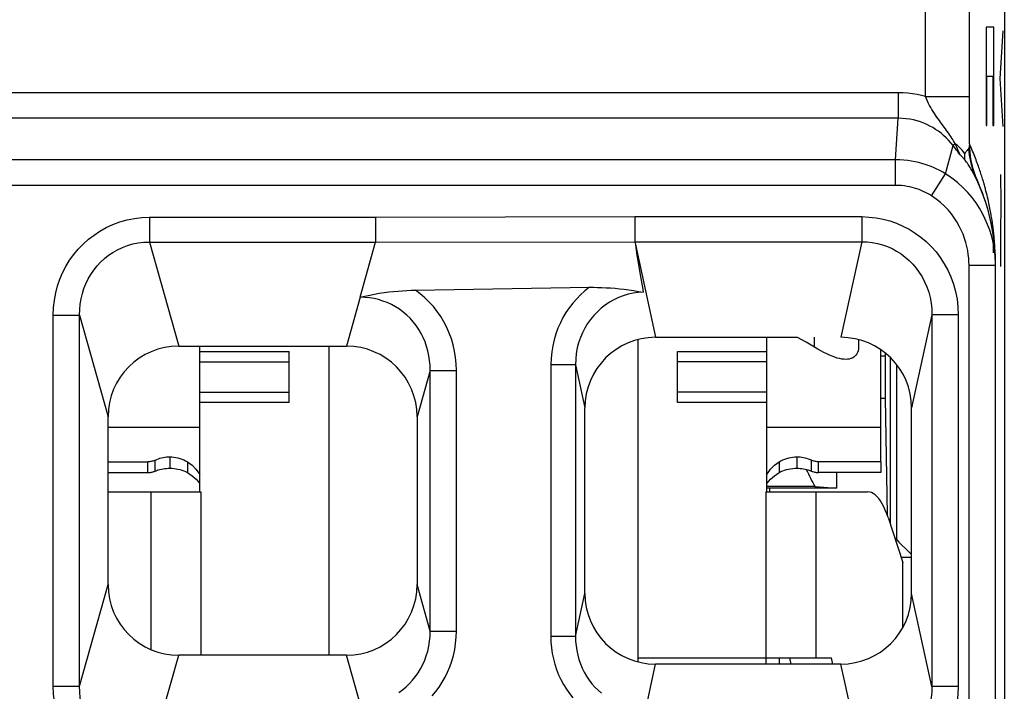
# Model space of a CAD drawing. Units: millimetres. Extents: x -11.5 to 10.8, y -23.1 to 29.8.
# Drawn here: x -0.3 to 10.8, y -0.1 to 7.5 of the extents above; entities that cross this region are included whole.
import ezdxf

# ---------------------------------------------------------------- set-up
doc = ezdxf.new("R2010")
doc.units = ezdxf.units.MM
doc.header["$LTSCALE"] = 16.335
doc.layers.get('0').update_dxf_attribs({"linetype": 'CONTINUOUS'})
for name, color, linetype in [('ASSI', 7, 'CONTINUOUS'), ('DRAFT', 7, 'CONTINUOUS'), ('RACCORDO', 7, 'CONTINUOUS'), ('SCRITTE', 7, 'CONTINUOUS'), ('SMUSSO', 7, 'CONTINUOUS')]:
    doc.layers.add(name, color=color, linetype=linetype)

msp = doc.modelspace()

# ---------------------------------------------------------------- linework, layer by layer
at = {"color": 250, "linetype": 'CONTINUOUS'}
for p, q in [((9.943, 6.613), (9.943, 7.788)), ((6.657, 4.937), (6.885, 3.888)), ((8.685, 3.777), (8.685, 3.888)), ((1.725, 3.612), (2.735, 3.612)), ((8.145, 3.612), (7.135, 3.612)), ((1.725, 3.265), (2.735, 3.265)), ((8.145, 3.265), (7.135, 3.265)), ((1.725, 2.865), (0.685, 2.865)), ((9.435, 2.865), (8.145, 2.865)), ((1.137, 2.357), (1.137, 2.478)), ((1.219, 2.373), (1.219, 2.497)), ((1.385, 2.535), (1.385, 2.405)), ((1.585, 2.478), (1.585, 2.357)), ((8.285, 2.478), (8.285, 2.357)), ((8.485, 2.535), (8.485, 2.405)), ((8.65, 2.373), (8.65, 2.497)), ((8.732, 2.357), (8.732, 2.478)), ((1.168, 2.138), (1.168, 0.355)), ((1.735, 2.138), (1.735, 0.288)), ((8.135, 2.138), (8.135, 0.258)), ((8.701, 2.138), (8.701, 0.258)), ((6.685, 0.258), (8.135, 0.258)), ((6.655, -0.865), (6.885, 0.188))]:
    msp.add_line(p, q, dxfattribs=at)
at = {"color": 7, "linetype": 'CONTINUOUS'}
for p, q in [((6.685, 3.863), (6.685, 0.214)), ((6.885, 3.888), (8.488, 3.888)), ((8.145, 2.138), (8.145, 3.888)), ((9.185, 3.863), (9.185, 3.777)), ((1.485, 3.788), (3.385, 3.788)), ((1.725, 2.138), (1.725, 3.788)), ((1.725, 3.727), (2.735, 3.727)), ((2.735, 3.15), (2.735, 3.727)), ((3.185, 3.788), (3.185, 0.288)), ((7.135, 3.15), (7.135, 3.727)), ((7.135, 3.727), (8.145, 3.727)), ((9.435, 2.478), (9.435, 3.749)), ((2.735, 3.15), (1.725, 3.15)), ((8.145, 3.15), (7.135, 3.15)), ((6.085, 0.988), (6.085, 3.088)), ((0.685, 1.088), (0.685, 2.988)), ((4.185, 2.988), (4.185, 1.088)), ((0.685, 2.478), (1.137, 2.478)), ((9.435, 2.478), (8.732, 2.478)), ((9.435, 2.478), (9.435, 2.357)), ((0.685, 2.357), (1.137, 2.357)), ((1.211, 2.37), (1.237, 2.38)), ((9.435, 2.357), (8.732, 2.357)), ((1.168, 2.138), (1.735, 2.138)), ((8.135, 2.138), (8.701, 2.138)), ((3.385, 0.288), (1.485, 0.288)), ((8.135, 0.258), (8.878, 0.258)), ((8.135, 0.258), (8.135, 0.188)), ((8.285, 0.258), (8.285, 0.188)), ((8.422, 0.188), (8.406, 0.258)), ((8.894, 0.188), (8.878, 0.258)), ((8.985, 0.188), (6.885, 0.188))]:
    msp.add_line(p, q, dxfattribs=at)
for points in [[(8.685, 3.777), (8.59, 3.833), (8.493, 3.886), (8.488, 3.888)], [(9.038, 3.638), (9.017, 3.639), (8.993, 3.642), (8.968, 3.647), (8.942, 3.653), (8.914, 3.662), (8.884, 3.673), (8.854, 3.685), (8.823, 3.7), (8.79, 3.716), (8.756, 3.734), (8.721, 3.755), (8.685, 3.777)], [(9.185, 3.777), (9.183, 3.755), (9.179, 3.734), (9.173, 3.716), (9.165, 3.7), (9.155, 3.685), (9.143, 3.673), (9.129, 3.662), (9.113, 3.653), (9.096, 3.647), (9.077, 3.642), (9.058, 3.639), (9.038, 3.638)], [(1.21, 2.493), (1.202, 2.49), (1.193, 2.487), (1.183, 2.484), (1.174, 2.482), (1.165, 2.48), (1.155, 2.479), (1.146, 2.478), (1.137, 2.478)], [(1.21, 2.493), (1.237, 2.505), (1.255, 2.512), (1.273, 2.518), (1.291, 2.523), (1.31, 2.527), (1.328, 2.53), (1.347, 2.533), (1.366, 2.534), (1.385, 2.535)], [(1.385, 2.535), (1.408, 2.534), (1.431, 2.532), (1.453, 2.528), (1.476, 2.523), (1.499, 2.517), (1.521, 2.509), (1.542, 2.5), (1.564, 2.49), (1.585, 2.478)], [(1.585, 2.478), (1.637, 2.44), (1.681, 2.396), (1.718, 2.345), (1.725, 2.332)], [(8.145, 2.332), (8.151, 2.345), (8.188, 2.396), (8.232, 2.44), (8.285, 2.478)], [(8.285, 2.478), (8.305, 2.49), (8.327, 2.5), (8.348, 2.509), (8.37, 2.517), (8.393, 2.523), (8.416, 2.528), (8.438, 2.532), (8.461, 2.534), (8.485, 2.535)], [(8.485, 2.535), (8.503, 2.534), (8.522, 2.533), (8.541, 2.53), (8.559, 2.527), (8.578, 2.523), (8.596, 2.518), (8.614, 2.512), (8.632, 2.505)], [(8.732, 2.478), (8.723, 2.478), (8.714, 2.479), (8.704, 2.48), (8.695, 2.482), (8.686, 2.484), (8.676, 2.487), (8.667, 2.49), (8.659, 2.493), (8.632, 2.505)], [(1.137, 2.357), (1.146, 2.357), (1.156, 2.357), (1.165, 2.359), (1.174, 2.36), (1.184, 2.362), (1.193, 2.364), (1.202, 2.367), (1.211, 2.37)], [(1.237, 2.38), (1.254, 2.386), (1.272, 2.391), (1.29, 2.395), (1.309, 2.399), (1.328, 2.402), (1.346, 2.404), (1.365, 2.405), (1.385, 2.405)], [(1.385, 2.405), (1.408, 2.405), (1.432, 2.403), (1.455, 2.4), (1.477, 2.395), (1.5, 2.39), (1.522, 2.383), (1.543, 2.376), (1.564, 2.367), (1.585, 2.357)], [(1.585, 2.357), (1.638, 2.321), (1.684, 2.281), (1.721, 2.236)], [(8.148, 2.236), (8.185, 2.281), (8.231, 2.321), (8.285, 2.357)], [(8.285, 2.357), (8.305, 2.367), (8.326, 2.376), (8.347, 2.383), (8.369, 2.39), (8.392, 2.395), (8.414, 2.4), (8.438, 2.403), (8.461, 2.405), (8.485, 2.405)], [(8.485, 2.405), (8.504, 2.405), (8.523, 2.404), (8.541, 2.402), (8.56, 2.399), (8.579, 2.395), (8.597, 2.391), (8.615, 2.386), (8.632, 2.38)], [(8.632, 2.38), (8.658, 2.37), (8.667, 2.367), (8.676, 2.364), (8.685, 2.362), (8.695, 2.36), (8.704, 2.359), (8.713, 2.357), (8.723, 2.357), (8.732, 2.357)]]:
    msp.add_lwpolyline(points, dxfattribs=at)
for centre, start, end in [((6.885, 3.088), 90, 180), ((1.485, 2.988), 90, 180), ((3.385, 2.988), 0, 90), ((1.485, 1.088), 180, 270), ((3.385, 1.088), 270, 360), ((6.885, 0.988), 180, 270)]:
    msp.add_arc(centre, 0.8, start, end, dxfattribs=at)
at = {"layer": 'ASSI', "color": 7, "linetype": 'CONTINUOUS'}
for p, q in [((10.835, 20.196), (10.835, -13.319)), ((3.539, 4.342), (3.714, 4.966)), ((6.65, 4.97), (6.657, 4.937)), ((10.735, -0.632), (10.735, 4.703)), ((6.715, 4.572), (6.736, 4.456)), ((4.166, 4.423), (6.138, 4.454)), ((6.736, 4.456), (6.746, 4.399)), ((6.885, 3.888), (8.488, 3.888)), ((1.485, 3.788), (3.385, 3.788)), ((6.085, 0.988), (6.085, 3.088)), ((9.785, 0.988), (9.785, 3.088)), ((0.685, 1.088), (0.685, 2.988)), ((4.185, 2.988), (4.185, 1.088)), ((3.385, 0.288), (1.485, 0.288)), ((8.985, 0.188), (6.885, 0.188))]:
    msp.add_line(p, q, dxfattribs=at)
at = {"layer": 'ASSI', "color": 250, "linetype": 'CONTINUOUS'}
for p, q in [((10.442, 6.564), (10.442, 11.012)), ((9.943, 6.613), (9.943, 7.788)), ((9.634, 6.658), (-10.265, 6.658)), ((9.634, 6.658), (9.634, 6.368)), ((9.943, 6.613), (10.442, 6.613)), ((10.442, 6.472), (10.442, 6.564)), ((10.442, 6.35), (10.442, 6.472)), ((9.634, 6.368), (-10.265, 6.368)), ((9.603, 5.898), (9.634, 6.368)), ((10.441, 6.244), (10.442, 6.35)), ((10.44, 6.127), (10.441, 6.244)), ((10.17, 5.738), (10.255, 6.06)), ((10.279, 6.08), (10.255, 6.06)), ((10.286, 6.064), (10.279, 6.08)), ((10.299, 6.035), (10.286, 6.064)), ((10.31, 6.01), (10.299, 6.035)), ((10.44, 6.077), (10.44, 6.127)), ((10.319, 5.989), (10.31, 6.01)), ((10.403, 5.99), (10.4, 5.985)), ((10.414, 6.003), (10.403, 5.99)), ((10.422, 6.014), (10.414, 6.003)), ((9.603, 5.898), (-10.234, 5.898)), ((9.603, 5.608), (9.603, 5.898)), ((10.011, 5.49), (10.17, 5.738)), ((10.536, 5.643), (10.486, 5.747)), ((10.509, 5.71), (10.528, 5.667)), ((9.603, 5.608), (-10.234, 5.608)), ((10.609, 5.61), (10.602, 5.638)), ((10.613, 5.596), (10.609, 5.61)), ((10.62, 5.57), (10.613, 5.596)), ((10.627, 5.544), (10.62, 5.57)), ((10.634, 5.52), (10.627, 5.544)), ((10.639, 5.496), (10.634, 5.52)), ((10.645, 5.473), (10.639, 5.496)), ((10.65, 5.45), (10.645, 5.473)), ((10.655, 5.429), (10.65, 5.45)), ((10.66, 5.408), (10.655, 5.429)), ((10.664, 5.388), (10.66, 5.408)), ((10.668, 5.368), (10.664, 5.388)), ((10.672, 5.349), (10.668, 5.368)), ((1.155, 5.248), (1.155, 4.966)), ((1.155, 5.248), (3.714, 5.248)), ((3.714, 5.248), (6.65, 5.254)), ((6.65, 5.254), (6.65, 4.97)), ((6.65, 5.254), (9.22, 5.254)), ((9.22, 5.254), (9.22, 4.97)), ((10.682, 5.194), (10.654, 5.311)), ((10.675, 5.331), (10.672, 5.349)), ((10.679, 5.313), (10.675, 5.331)), ((10.682, 5.296), (10.679, 5.313)), ((10.685, 5.28), (10.682, 5.296)), ((10.687, 5.264), (10.685, 5.28)), ((10.69, 5.249), (10.687, 5.264)), ((10.692, 5.234), (10.69, 5.249)), ((10.705, 5.075), (10.682, 5.194)), ((10.696, 5.212), (10.692, 5.234)), ((10.699, 5.192), (10.696, 5.212)), ((10.702, 5.172), (10.699, 5.192)), ((10.704, 5.154), (10.702, 5.172)), ((10.707, 5.136), (10.704, 5.154)), ((10.709, 5.119), (10.707, 5.136)), ((3.714, 5.076), (3.714, 5.052)), ((10.721, 4.953), (10.705, 5.075)), ((10.711, 5.103), (10.709, 5.119)), ((10.712, 5.088), (10.711, 5.103)), ((10.715, 5.069), (10.712, 5.088)), ((10.717, 5.051), (10.715, 5.069)), ((10.718, 5.034), (10.717, 5.051)), ((10.72, 5.018), (10.718, 5.034)), ((10.721, 5.003), (10.72, 5.018)), ((1.155, 4.966), (1.485, 3.788)), ((1.155, 4.966), (3.714, 4.966)), ((3.714, 4.966), (6.65, 4.97)), ((6.65, 4.97), (9.22, 4.97)), ((6.657, 4.937), (6.885, 3.888)), ((9.22, 4.97), (8.985, 3.888)), ((10.723, 4.988), (10.721, 5.003)), ((10.731, 4.829), (10.721, 4.953)), ((10.724, 4.973), (10.723, 4.988)), ((10.725, 4.957), (10.724, 4.973)), ((10.726, 4.941), (10.725, 4.957)), ((10.727, 4.924), (10.726, 4.941)), ((10.728, 4.907), (10.727, 4.924)), ((10.729, 4.891), (10.728, 4.907)), ((10.73, 4.876), (10.729, 4.891)), ((10.731, 4.858), (10.73, 4.876)), ((10.732, 4.841), (10.731, 4.858)), ((10.735, 4.703), (10.731, 4.829)), ((10.733, 4.823), (10.732, 4.841)), ((10.733, 4.806), (10.733, 4.823)), ((10.734, 4.789), (10.733, 4.806)), ((10.435, -0.632), (10.435, 4.703)), ((10.435, 4.703), (10.735, 4.703)), ((10.734, 4.771), (10.734, 4.789)), ((10.735, 4.736), (10.734, 4.75)), ((10.735, 4.721), (10.735, 4.736)), ((10.735, 4.703), (10.735, 4.721)), ((3.539, 4.342), (3.385, 3.788)), ((0.064, -0.063), (0.064, 4.139)), ((0.064, 4.139), (0.362, 4.139)), ((0.362, -0.063), (0.362, 4.139)), ((0.362, 4.139), (0.685, 2.988)), ((10.014, 4.144), (9.785, 3.088)), ((10.014, 4.144), (10.014, -0.067)), ((10.313, 4.144), (10.014, 4.144)), ((10.313, 4.144), (10.313, -0.067)), ((5.699, 3.576), (5.699, 0.501)), ((5.979, 3.576), (5.699, 3.576)), ((5.979, 3.576), (5.979, 0.501)), ((5.979, 3.576), (6.085, 3.088)), ((4.332, 3.514), (4.185, 2.988)), ((4.332, 0.562), (4.332, 3.514)), ((4.332, 3.514), (4.63, 3.514)), ((4.63, 0.562), (4.63, 3.514)), ((0.362, -0.063), (0.685, 1.088)), ((4.332, 0.562), (4.185, 1.088)), ((5.979, 0.501), (6.085, 0.988)), ((10.014, -0.067), (9.785, 0.988)), ((4.332, 0.562), (4.63, 0.562)), ((5.979, 0.501), (5.699, 0.501)), ((1.155, -0.889), (1.485, 0.288)), ((3.539, -0.264), (3.385, 0.288)), ((6.655, -0.865), (6.885, 0.188)), ((9.22, -0.893), (8.985, 0.188)), ((0.064, -0.063), (0.362, -0.063)), ((10.313, -0.067), (10.014, -0.067))]:
    msp.add_line(p, q, dxfattribs=at)
for points in [[(9.943, 6.613), (9.895, 6.626), (9.846, 6.637), (9.795, 6.646), (9.743, 6.652), (9.689, 6.656), (9.634, 6.658)], [(10.113, 6.323), (10.099, 6.343), (10.085, 6.362), (10.071, 6.382), (10.057, 6.403), (10.043, 6.424), (10.029, 6.445), (10.015, 6.467), (10.002, 6.49), (9.989, 6.513), (9.977, 6.537), (9.965, 6.562), (9.954, 6.587), (9.943, 6.613)], [(10.255, 6.06), (10.23, 6.091), (10.203, 6.12), (10.175, 6.148), (10.147, 6.174), (10.118, 6.198), (10.088, 6.221), (10.056, 6.242), (10.025, 6.262), (9.991, 6.28), (9.957, 6.297), (9.922, 6.313), (9.885, 6.326), (9.846, 6.339), (9.807, 6.349), (9.765, 6.357), (9.723, 6.363), (9.679, 6.367), (9.634, 6.368)], [(10.279, 6.08), (10.27, 6.095), (10.26, 6.111), (10.25, 6.127), (10.24, 6.144), (10.229, 6.161), (10.218, 6.178), (10.206, 6.195), (10.194, 6.212), (10.181, 6.23), (10.168, 6.248), (10.155, 6.267), (10.113, 6.323)], [(10.334, 5.955), (10.321, 5.973), (10.308, 5.991), (10.295, 6.008), (10.282, 6.026), (10.268, 6.043), (10.255, 6.06)], [(10.386, 5.966), (10.372, 5.987), (10.356, 6.007), (10.339, 6.026), (10.32, 6.045), (10.3, 6.063), (10.279, 6.08)], [(10.43, 6.025), (10.429, 6.023), (10.427, 6.021)], [(10.44, 6.077), (10.439, 6.069), (10.439, 6.062), (10.438, 6.055), (10.437, 6.048), (10.436, 6.042), (10.435, 6.037), (10.434, 6.032), (10.432, 6.028), (10.43, 6.025)], [(10.43, 6.025), (10.433, 5.988), (10.437, 5.951), (10.443, 5.915), (10.45, 5.878), (10.459, 5.843), (10.47, 5.807), (10.482, 5.772), (10.495, 5.738), (10.51, 5.704)], [(10.44, 6.077), (10.441, 6.03), (10.444, 5.984), (10.449, 5.937), (10.457, 5.891), (10.467, 5.845), (10.479, 5.799), (10.493, 5.754), (10.509, 5.71)], [(10.589, 5.681), (10.584, 5.696), (10.579, 5.712), (10.574, 5.727), (10.569, 5.743), (10.564, 5.759), (10.558, 5.775), (10.553, 5.791), (10.547, 5.808), (10.541, 5.825), (10.535, 5.843), (10.528, 5.861), (10.521, 5.879), (10.514, 5.897), (10.507, 5.916), (10.499, 5.936), (10.492, 5.955), (10.484, 5.975), (10.475, 5.995), (10.467, 6.016), (10.458, 6.036), (10.449, 6.057), (10.44, 6.077)], [(10.334, 5.955), (10.332, 5.959), (10.33, 5.965), (10.327, 5.972), (10.319, 5.989)], [(10.4, 5.985), (10.398, 5.983), (10.396, 5.981), (10.395, 5.979), (10.393, 5.976), (10.391, 5.974), (10.39, 5.972), (10.388, 5.97), (10.387, 5.968), (10.386, 5.966)], [(10.427, 6.021), (10.424, 6.017), (10.422, 6.014)], [(10.17, 5.738), (10.137, 5.758), (10.104, 5.776), (10.071, 5.792), (10.039, 5.807), (10.006, 5.821), (9.973, 5.833), (9.938, 5.845), (9.902, 5.856), (9.865, 5.866), (9.825, 5.875), (9.784, 5.883), (9.741, 5.889), (9.697, 5.894), (9.65, 5.897), (9.603, 5.898)], [(10.727, 4.843), (10.724, 4.866), (10.715, 4.923), (10.703, 4.982), (10.688, 5.042), (10.669, 5.103), (10.646, 5.165), (10.619, 5.227), (10.589, 5.289), (10.554, 5.349), (10.515, 5.41), (10.47, 5.47), (10.421, 5.528), (10.366, 5.584), (10.306, 5.639), (10.241, 5.69), (10.17, 5.738)], [(10.51, 5.704), (10.508, 5.71), (10.505, 5.715), (10.503, 5.72), (10.5, 5.724), (10.497, 5.729), (10.494, 5.734), (10.492, 5.738), (10.489, 5.742), (10.486, 5.747)], [(10.011, 5.49), (9.987, 5.504), (9.964, 5.517), (9.941, 5.529), (9.917, 5.54), (9.894, 5.551), (9.87, 5.56), (9.845, 5.569), (9.819, 5.577), (9.792, 5.584), (9.764, 5.591), (9.734, 5.597), (9.703, 5.602), (9.671, 5.605), (9.638, 5.607), (9.603, 5.608)], [(10.654, 5.311), (10.62, 5.425), (10.58, 5.536), (10.536, 5.643)], [(10.602, 5.638), (10.597, 5.652), (10.589, 5.681)], [(10.435, 4.703), (10.434, 4.743), (10.431, 4.785), (10.426, 4.827), (10.42, 4.871), (10.411, 4.916), (10.399, 4.961), (10.385, 5.007), (10.367, 5.055), (10.347, 5.101), (10.324, 5.148), (10.298, 5.194), (10.268, 5.24), (10.235, 5.285), (10.198, 5.33), (10.157, 5.372), (10.112, 5.413), (10.063, 5.452), (10.011, 5.49)], [(0.064, 4.139), (0.067, 4.225), (0.077, 4.309), (0.092, 4.39), (0.112, 4.469), (0.139, 4.545), (0.171, 4.619), (0.208, 4.691), (0.25, 4.76), (0.297, 4.826), (0.348, 4.887), (0.403, 4.944), (0.463, 4.998), (0.526, 5.046), (0.593, 5.091), (0.664, 5.13), (0.74, 5.165), (0.819, 5.194), (0.901, 5.218), (0.983, 5.234), (1.068, 5.244), (1.155, 5.248)], [(3.714, 5.248), (3.714, 5.217), (3.714, 5.158)], [(9.22, 5.254), (9.302, 5.25), (9.383, 5.241), (9.461, 5.226), (9.538, 5.206), (9.613, 5.18), (9.686, 5.148), (9.756, 5.111), (9.825, 5.069), (9.889, 5.022), (9.95, 4.971), (10.008, 4.915), (10.061, 4.854), (10.11, 4.79), (10.155, 4.721), (10.194, 4.648), (10.229, 4.571), (10.259, 4.49), (10.283, 4.406), (10.299, 4.321), (10.309, 4.234), (10.313, 4.144)], [(3.714, 5.158), (3.714, 5.129), (3.714, 5.076)], [(3.714, 5.052), (3.714, 5.01), (3.714, 4.993), (3.714, 4.978), (3.714, 4.966)], [(0.362, 4.139), (0.364, 4.202), (0.369, 4.264), (0.38, 4.324), (0.394, 4.383), (0.412, 4.44), (0.434, 4.495), (0.46, 4.549), (0.49, 4.601), (0.524, 4.65), (0.561, 4.696), (0.601, 4.74), (0.644, 4.78), (0.69, 4.817), (0.739, 4.85), (0.792, 4.88), (0.848, 4.906), (0.906, 4.928), (0.967, 4.945), (1.028, 4.957), (1.091, 4.964), (1.155, 4.966)], [(9.22, 4.97), (9.28, 4.968), (9.34, 4.961), (9.398, 4.95), (9.455, 4.935), (9.51, 4.915), (9.563, 4.892), (9.615, 4.864), (9.665, 4.832), (9.713, 4.797), (9.757, 4.758), (9.799, 4.716), (9.837, 4.671), (9.872, 4.622), (9.904, 4.571), (9.932, 4.517), (9.957, 4.459), (9.978, 4.399), (9.994, 4.337), (10.005, 4.274), (10.012, 4.21), (10.014, 4.144)], [(10.734, 4.75), (10.734, 4.754), (10.734, 4.771)], [(4.63, 3.514), (4.628, 3.589), (4.621, 3.661), (4.609, 3.732), (4.593, 3.802), (4.573, 3.869), (4.549, 3.936), (4.521, 4), (4.488, 4.062), (4.452, 4.123), (4.413, 4.18), (4.369, 4.235), (4.323, 4.287), (4.274, 4.335), (4.221, 4.381), (4.166, 4.423)], [(6.138, 4.454), (6.086, 4.413), (6.037, 4.369), (5.992, 4.323), (5.948, 4.274), (5.908, 4.222), (5.871, 4.167), (5.837, 4.111), (5.807, 4.051), (5.78, 3.99), (5.756, 3.926), (5.736, 3.86), (5.721, 3.791), (5.709, 3.722), (5.702, 3.65), (5.699, 3.576)], [(6.746, 4.399), (6.688, 4.395), (6.631, 4.387), (6.575, 4.375), (6.519, 4.358), (6.465, 4.338), (6.413, 4.313), (6.363, 4.285), (6.315, 4.253), (6.269, 4.217), (6.226, 4.178), (6.185, 4.136), (6.148, 4.09), (6.114, 4.043), (6.084, 3.993), (6.057, 3.94), (6.034, 3.885), (6.014, 3.827), (5.999, 3.767), (5.987, 3.705), (5.981, 3.641), (5.979, 3.576)], [(4.332, 3.514), (4.331, 3.571), (4.326, 3.626), (4.318, 3.68), (4.307, 3.733), (4.292, 3.785), (4.275, 3.835), (4.254, 3.884), (4.23, 3.932), (4.203, 3.978), (4.173, 4.022), (4.14, 4.063), (4.105, 4.103), (4.067, 4.14), (4.027, 4.174), (3.985, 4.205), (3.941, 4.234), (3.895, 4.259), (3.847, 4.281), (3.798, 4.299), (3.749, 4.315), (3.698, 4.327), (3.646, 4.335), (3.593, 4.34), (3.539, 4.341)], [(3.978, -0.133), (4.02, -0.102), (4.061, -0.069), (4.098, -0.032), (4.134, 0.006), (4.167, 0.047), (4.197, 0.09), (4.224, 0.135), (4.249, 0.182), (4.271, 0.231), (4.289, 0.282), (4.305, 0.335), (4.317, 0.39), (4.326, 0.446), (4.331, 0.504), (4.332, 0.562)], [(4.357, -0.173), (4.397, -0.124), (4.435, -0.072), (4.47, -0.018), (4.501, 0.038), (4.53, 0.097), (4.555, 0.157), (4.577, 0.22), (4.596, 0.285), (4.611, 0.352), (4.621, 0.421), (4.628, 0.491), (4.63, 0.562)], [(5.699, 0.501), (5.701, 0.436), (5.707, 0.371), (5.716, 0.308), (5.729, 0.246), (5.745, 0.186), (5.765, 0.126), (5.787, 0.068), (5.814, 0.012), (5.843, -0.043), (5.875, -0.096), (5.91, -0.147), (5.948, -0.196)], [(5.979, 0.501), (5.98, 0.447), (5.985, 0.393), (5.992, 0.34), (6.004, 0.289), (6.018, 0.238), (6.035, 0.189), (6.055, 0.141), (6.078, 0.095), (6.104, 0.05), (6.133, 0.007), (6.164, -0.034), (6.198, -0.073), (6.234, -0.109), (6.273, -0.143)], [(1.155, -1.171), (1.072, -1.167), (0.992, -1.158), (0.914, -1.144), (0.837, -1.123), (0.762, -1.097), (0.69, -1.066), (0.62, -1.029), (0.551, -0.987), (0.487, -0.94), (0.426, -0.889), (0.369, -0.833), (0.316, -0.772), (0.267, -0.708), (0.222, -0.64), (0.183, -0.567), (0.148, -0.489), (0.118, -0.408), (0.094, -0.324), (0.078, -0.239), (0.068, -0.152), (0.064, -0.063)], [(1.155, -0.889), (1.094, -0.888), (1.035, -0.881), (0.976, -0.87), (0.919, -0.855), (0.864, -0.836), (0.811, -0.812), (0.759, -0.785), (0.709, -0.753), (0.661, -0.717), (0.617, -0.679), (0.576, -0.636), (0.537, -0.591), (0.502, -0.543), (0.471, -0.491), (0.442, -0.437), (0.418, -0.379), (0.397, -0.319), (0.381, -0.256), (0.37, -0.193), (0.364, -0.128), (0.362, -0.063)], [(10.014, -0.067), (10.012, -0.13), (10.006, -0.191), (9.996, -0.252), (9.981, -0.31), (9.963, -0.367), (9.941, -0.422), (9.914, -0.476), (9.884, -0.527), (9.85, -0.576), (9.813, -0.622), (9.773, -0.665), (9.73, -0.705), (9.684, -0.742), (9.634, -0.776), (9.582, -0.805), (9.526, -0.832), (9.468, -0.854), (9.407, -0.871), (9.346, -0.883), (9.283, -0.89), (9.22, -0.893)], [(10.313, -0.067), (10.31, -0.153), (10.3, -0.236), (10.285, -0.317), (10.265, -0.396), (10.238, -0.473), (10.206, -0.547), (10.169, -0.619), (10.127, -0.688), (10.08, -0.754), (10.028, -0.815), (9.973, -0.873), (9.913, -0.926), (9.85, -0.975), (9.782, -1.019), (9.711, -1.059), (9.635, -1.094), (9.555, -1.123), (9.474, -1.146), (9.391, -1.163), (9.306, -1.173), (9.22, -1.177)]]:
    msp.add_lwpolyline(points, dxfattribs=at)
at = {"layer": 'ASSI', "color": 7, "linetype": 'CONTINUOUS'}
for points in [[(10.367, 5.919), (10.348, 5.939), (10.341, 5.947), (10.334, 5.955)], [(10.39, 5.895), (10.384, 5.901), (10.379, 5.906), (10.373, 5.912), (10.367, 5.919)], [(10.39, 5.895), (10.389, 5.9), (10.389, 5.906), (10.388, 5.911), (10.388, 5.917), (10.387, 5.922), (10.387, 5.928), (10.386, 5.934), (10.386, 5.94), (10.386, 5.946), (10.386, 5.953), (10.386, 5.959), (10.386, 5.966)], [(10.486, 5.747), (10.479, 5.759), (10.471, 5.772), (10.464, 5.784), (10.456, 5.797), (10.449, 5.809), (10.441, 5.821), (10.433, 5.834), (10.425, 5.846), (10.416, 5.858), (10.408, 5.87), (10.399, 5.883), (10.39, 5.895)], [(6.657, 4.937), (6.666, 4.875), (6.674, 4.813), (6.684, 4.752), (6.694, 4.691), (6.715, 4.572)], [(10.735, 4.703), (10.733, 4.756), (10.73, 4.81), (10.727, 4.843)], [(3.536, 4.341), (3.592, 4.354), (3.648, 4.365), (3.703, 4.376), (3.757, 4.386), (3.811, 4.394), (3.865, 4.401), (3.918, 4.407), (3.969, 4.412), (4.02, 4.416), (4.07, 4.419), (4.119, 4.422), (4.166, 4.423)], [(6.138, 4.454), (6.182, 4.454), (6.229, 4.453), (6.276, 4.452), (6.325, 4.45), (6.375, 4.447), (6.426, 4.443), (6.478, 4.438), (6.53, 4.432), (6.583, 4.425), (6.637, 4.417), (6.691, 4.408), (6.746, 4.399)]]:
    msp.add_lwpolyline(points, dxfattribs=at)
for centre, radius, start, end in [((8.387, 4.703), 2.348, 0, 25.2471), ((6.885, 3.088), 0.8, 90, 180), ((8.985, 3.088), 0.8, 0, 90), ((1.485, 2.988), 0.8, 90, 180), ((3.385, 2.988), 0.8, 0, 90), ((1.485, 1.088), 0.8, 180, 270), ((3.385, 1.088), 0.8, 270, 360), ((6.885, 0.988), 0.8, 180, 270), ((8.985, 0.988), 0.8, 270, 360)]:
    msp.add_arc(centre, radius, start, end, dxfattribs=at)
at = {"layer": 'DRAFT', "color": 7, "linetype": 'CONTINUOUS'}
for p, q in [((9.486, 3.711), (9.486, 3.677)), ((9.541, 3.663), (9.541, 1.777)), ((9.486, 3.2), (9.507, 1.878)), ((8.935, 2.357), (8.935, 2.18)), ((8.692, 2.197), (8.145, 2.197)), ((8.935, 2.18), (8.145, 2.18)), ((8.176, 2.18), (8.176, 2.138)), ((8.692, 2.197), (8.935, 2.18))]:
    msp.add_line(p, q, dxfattribs=at)
at = {"layer": 'DRAFT', "color": 250, "linetype": 'CONTINUOUS'}
for p, q in [((9.435, 3.677), (9.486, 3.677)), ((9.435, 3.2), (9.486, 3.2))]:
    msp.add_line(p, q, dxfattribs=at)
at = {"layer": 'DRAFT', "color": 7, "linetype": 'CONTINUOUS'}
for centre, major_axis, ratio, start_param, end_param in [((9.49, 3.438), (0, 0.35), 0.017455, 0.820305, 2.321288), ((10.406, 3.438), (-0.409, 2.374), 0.855433, 1.876599, 1.968451)]:
    msp.add_ellipse(centre, major_axis=major_axis, ratio=ratio, start_param=start_param, end_param=end_param, dxfattribs=at)
at = {"layer": 'RACCORDO', "color": 7, "linetype": 'CONTINUOUS'}
for p, q in [((10.835, 20.196), (10.835, -13.319)), ((10.713, 4.843), (10.713, 5.02)), ((3.539, 4.342), (3.714, 4.966)), ((6.65, 4.97), (6.657, 4.937)), ((10.735, -0.632), (10.735, 4.703)), ((6.715, 4.572), (6.736, 4.456)), ((4.166, 4.423), (6.138, 4.454)), ((6.736, 4.456), (6.746, 4.399)), ((0.685, 2.138), (1.168, 2.138)), ((8.701, 2.138), (9.286, 2.138)), ((9.518, 1.846), (9.685, 1.338)), ((9.615, 1.596), (9.593, 1.618)), ((9.615, 1.596), (9.616, 1.595)), ((9.616, 1.595), (9.641, 1.57))]:
    msp.add_line(p, q, dxfattribs=at)
at = {"layer": 'RACCORDO', "color": 250, "linetype": 'CONTINUOUS'}
for p, q in [((10.442, 6.564), (10.442, 11.012)), ((9.634, 6.658), (-10.265, 6.658)), ((9.634, 6.658), (9.634, 6.368)), ((9.943, 6.613), (10.442, 6.613)), ((10.442, 6.472), (10.442, 6.564)), ((10.442, 6.35), (10.442, 6.472)), ((9.634, 6.368), (-10.265, 6.368)), ((9.603, 5.898), (9.634, 6.368)), ((10.441, 6.244), (10.442, 6.35)), ((10.44, 6.127), (10.441, 6.244)), ((10.17, 5.738), (10.255, 6.06)), ((10.279, 6.08), (10.255, 6.06)), ((10.286, 6.064), (10.279, 6.08)), ((10.299, 6.035), (10.286, 6.064)), ((10.31, 6.01), (10.299, 6.035)), ((10.44, 6.077), (10.44, 6.127)), ((10.319, 5.989), (10.31, 6.01)), ((10.403, 5.99), (10.4, 5.985)), ((10.414, 6.003), (10.403, 5.99)), ((10.422, 6.014), (10.414, 6.003)), ((9.603, 5.898), (-10.234, 5.898)), ((9.603, 5.608), (9.603, 5.898)), ((10.011, 5.49), (10.17, 5.738)), ((10.536, 5.643), (10.486, 5.747)), ((10.509, 5.71), (10.528, 5.667)), ((9.603, 5.608), (-10.234, 5.608)), ((10.609, 5.61), (10.602, 5.638)), ((10.613, 5.596), (10.609, 5.61)), ((10.62, 5.57), (10.613, 5.596)), ((10.627, 5.544), (10.62, 5.57)), ((10.634, 5.52), (10.627, 5.544)), ((10.639, 5.496), (10.634, 5.52)), ((10.645, 5.473), (10.639, 5.496)), ((10.65, 5.45), (10.645, 5.473)), ((10.655, 5.429), (10.65, 5.45)), ((10.66, 5.408), (10.655, 5.429)), ((10.664, 5.388), (10.66, 5.408)), ((10.668, 5.368), (10.664, 5.388)), ((10.672, 5.349), (10.668, 5.368)), ((1.155, 5.248), (1.155, 4.966)), ((1.155, 5.248), (3.714, 5.248)), ((3.714, 5.248), (6.65, 5.254)), ((6.65, 5.254), (6.65, 4.97)), ((6.65, 5.254), (9.22, 5.254)), ((9.22, 5.254), (9.22, 4.97)), ((10.682, 5.194), (10.654, 5.311)), ((10.675, 5.331), (10.672, 5.349)), ((10.679, 5.313), (10.675, 5.331)), ((10.682, 5.296), (10.679, 5.313)), ((10.685, 5.28), (10.682, 5.296)), ((10.687, 5.264), (10.685, 5.28)), ((10.69, 5.249), (10.687, 5.264)), ((10.692, 5.234), (10.69, 5.249)), ((10.705, 5.075), (10.682, 5.194)), ((10.696, 5.212), (10.692, 5.234)), ((10.699, 5.192), (10.696, 5.212)), ((10.702, 5.172), (10.699, 5.192)), ((10.704, 5.154), (10.702, 5.172)), ((10.707, 5.136), (10.704, 5.154)), ((10.709, 5.119), (10.707, 5.136)), ((3.714, 5.076), (3.714, 5.052)), ((10.721, 4.953), (10.705, 5.075)), ((10.711, 5.103), (10.709, 5.119)), ((10.712, 5.088), (10.711, 5.103)), ((10.715, 5.069), (10.712, 5.088)), ((10.717, 5.051), (10.715, 5.069)), ((10.718, 5.034), (10.717, 5.051)), ((10.72, 5.018), (10.718, 5.034)), ((10.721, 5.003), (10.72, 5.018)), ((1.155, 4.966), (1.485, 3.788)), ((1.155, 4.966), (3.714, 4.966)), ((3.714, 4.966), (6.65, 4.97)), ((6.65, 4.97), (9.22, 4.97)), ((9.22, 4.97), (8.985, 3.888)), ((10.723, 4.988), (10.721, 5.003)), ((10.731, 4.829), (10.721, 4.953)), ((10.724, 4.973), (10.723, 4.988)), ((10.725, 4.957), (10.724, 4.973)), ((10.726, 4.941), (10.725, 4.957)), ((10.727, 4.924), (10.726, 4.941)), ((10.728, 4.907), (10.727, 4.924)), ((10.729, 4.891), (10.728, 4.907)), ((10.73, 4.876), (10.729, 4.891)), ((10.731, 4.858), (10.73, 4.876)), ((10.732, 4.841), (10.731, 4.858)), ((10.735, 4.703), (10.731, 4.829)), ((10.733, 4.823), (10.732, 4.841)), ((10.733, 4.806), (10.733, 4.823)), ((10.734, 4.789), (10.733, 4.806)), ((10.435, -0.632), (10.435, 4.703)), ((10.435, 4.703), (10.735, 4.703)), ((10.734, 4.771), (10.734, 4.789)), ((10.735, 4.736), (10.734, 4.75)), ((10.735, 4.721), (10.735, 4.736)), ((10.735, 4.703), (10.735, 4.721)), ((3.539, 4.342), (3.385, 3.788)), ((0.064, -0.063), (0.064, 4.139)), ((0.064, 4.139), (0.362, 4.139)), ((0.362, -0.063), (0.362, 4.139)), ((0.362, 4.139), (0.685, 2.988)), ((10.014, 4.144), (9.785, 3.088)), ((10.014, 4.144), (10.014, -0.067)), ((10.313, 4.144), (10.014, 4.144)), ((10.313, 4.144), (10.313, -0.067)), ((5.699, 3.576), (5.699, 0.501)), ((5.979, 3.576), (5.699, 3.576)), ((5.979, 3.576), (5.979, 0.501)), ((5.979, 3.576), (6.085, 3.088)), ((9.615, 3.58), (9.615, 1.596)), ((4.332, 3.514), (4.185, 2.988)), ((4.332, 0.562), (4.332, 3.514)), ((4.332, 3.514), (4.63, 3.514)), ((4.63, 0.562), (4.63, 3.514)), ((9.615, 1.596), (9.6, 1.596)), ((9.785, 1.396), (9.666, 1.396)), ((0.362, -0.063), (0.685, 1.088)), ((4.332, 0.562), (4.185, 1.088)), ((5.979, 0.501), (6.085, 0.988)), ((10.014, -0.067), (9.785, 0.988)), ((4.332, 0.562), (4.63, 0.562)), ((5.979, 0.501), (5.699, 0.501)), ((1.155, -0.889), (1.485, 0.288)), ((3.539, -0.264), (3.385, 0.288)), ((9.22, -0.893), (8.985, 0.188)), ((0.064, -0.063), (0.362, -0.063)), ((10.313, -0.067), (10.014, -0.067))]:
    msp.add_line(p, q, dxfattribs=at)
for points in [[(9.943, 6.613), (9.895, 6.626), (9.846, 6.637), (9.795, 6.646), (9.743, 6.652), (9.689, 6.656), (9.634, 6.658)], [(10.113, 6.323), (10.099, 6.343), (10.085, 6.362), (10.071, 6.382), (10.057, 6.403), (10.043, 6.424), (10.029, 6.445), (10.015, 6.467), (10.002, 6.49), (9.989, 6.513), (9.977, 6.537), (9.965, 6.562), (9.954, 6.587), (9.943, 6.613)], [(10.255, 6.06), (10.23, 6.091), (10.203, 6.12), (10.175, 6.148), (10.147, 6.174), (10.118, 6.198), (10.088, 6.221), (10.056, 6.242), (10.025, 6.262), (9.991, 6.28), (9.957, 6.297), (9.922, 6.313), (9.885, 6.326), (9.846, 6.339), (9.807, 6.349), (9.765, 6.357), (9.723, 6.363), (9.679, 6.367), (9.634, 6.368)], [(10.279, 6.08), (10.27, 6.095), (10.26, 6.111), (10.25, 6.127), (10.24, 6.144), (10.229, 6.161), (10.218, 6.178), (10.206, 6.195), (10.194, 6.212), (10.181, 6.23), (10.168, 6.248), (10.155, 6.267), (10.113, 6.323)], [(10.334, 5.955), (10.321, 5.973), (10.308, 5.991), (10.295, 6.008), (10.282, 6.026), (10.268, 6.043), (10.255, 6.06)], [(10.386, 5.966), (10.372, 5.987), (10.356, 6.007), (10.339, 6.026), (10.32, 6.045), (10.3, 6.063), (10.279, 6.08)], [(10.43, 6.025), (10.429, 6.023), (10.427, 6.021)], [(10.44, 6.077), (10.439, 6.069), (10.439, 6.062), (10.438, 6.055), (10.437, 6.048), (10.436, 6.042), (10.435, 6.037), (10.434, 6.032), (10.432, 6.028), (10.43, 6.025)], [(10.43, 6.025), (10.433, 5.988), (10.437, 5.951), (10.443, 5.915), (10.45, 5.878), (10.459, 5.843), (10.47, 5.807), (10.482, 5.772), (10.495, 5.738), (10.51, 5.704)], [(10.44, 6.077), (10.441, 6.03), (10.444, 5.984), (10.449, 5.937), (10.457, 5.891), (10.467, 5.845), (10.479, 5.799), (10.493, 5.754), (10.509, 5.71)], [(10.589, 5.681), (10.584, 5.696), (10.579, 5.712), (10.574, 5.727), (10.569, 5.743), (10.564, 5.759), (10.558, 5.775), (10.553, 5.791), (10.547, 5.808), (10.541, 5.825), (10.535, 5.843), (10.528, 5.861), (10.521, 5.879), (10.514, 5.897), (10.507, 5.916), (10.499, 5.936), (10.492, 5.955), (10.484, 5.975), (10.475, 5.995), (10.467, 6.016), (10.458, 6.036), (10.449, 6.057), (10.44, 6.077)], [(10.334, 5.955), (10.332, 5.959), (10.33, 5.965), (10.327, 5.972), (10.319, 5.989)], [(10.4, 5.985), (10.398, 5.983), (10.396, 5.981), (10.395, 5.979), (10.393, 5.976), (10.391, 5.974), (10.39, 5.972), (10.388, 5.97), (10.387, 5.968), (10.386, 5.966)], [(10.427, 6.021), (10.424, 6.017), (10.422, 6.014)], [(10.17, 5.738), (10.137, 5.758), (10.104, 5.776), (10.071, 5.792), (10.039, 5.807), (10.006, 5.821), (9.973, 5.833), (9.938, 5.845), (9.902, 5.856), (9.865, 5.866), (9.825, 5.875), (9.784, 5.883), (9.741, 5.889), (9.697, 5.894), (9.65, 5.897), (9.603, 5.898)], [(10.727, 4.843), (10.724, 4.866), (10.715, 4.923), (10.703, 4.982), (10.688, 5.042), (10.669, 5.103), (10.646, 5.165), (10.619, 5.227), (10.589, 5.289), (10.554, 5.349), (10.515, 5.41), (10.47, 5.47), (10.421, 5.528), (10.366, 5.584), (10.306, 5.639), (10.241, 5.69), (10.17, 5.738)], [(10.51, 5.704), (10.508, 5.71), (10.505, 5.715), (10.503, 5.72), (10.5, 5.724), (10.497, 5.729), (10.494, 5.734), (10.492, 5.738), (10.489, 5.742), (10.486, 5.747)], [(10.011, 5.49), (9.987, 5.504), (9.964, 5.517), (9.941, 5.529), (9.917, 5.54), (9.894, 5.551), (9.87, 5.56), (9.845, 5.569), (9.819, 5.577), (9.792, 5.584), (9.764, 5.591), (9.734, 5.597), (9.703, 5.602), (9.671, 5.605), (9.638, 5.607), (9.603, 5.608)], [(10.654, 5.311), (10.62, 5.425), (10.58, 5.536), (10.536, 5.643)], [(10.602, 5.638), (10.597, 5.652), (10.589, 5.681)], [(10.435, 4.703), (10.434, 4.743), (10.431, 4.785), (10.426, 4.827), (10.42, 4.871), (10.411, 4.916), (10.399, 4.961), (10.385, 5.007), (10.367, 5.055), (10.347, 5.101), (10.324, 5.148), (10.298, 5.194), (10.268, 5.24), (10.235, 5.285), (10.198, 5.33), (10.157, 5.372), (10.112, 5.413), (10.063, 5.452), (10.011, 5.49)], [(0.064, 4.139), (0.067, 4.225), (0.077, 4.309), (0.092, 4.39), (0.112, 4.469), (0.139, 4.545), (0.171, 4.619), (0.208, 4.691), (0.25, 4.76), (0.297, 4.826), (0.348, 4.887), (0.403, 4.944), (0.463, 4.998), (0.526, 5.046), (0.593, 5.091), (0.664, 5.13), (0.74, 5.165), (0.819, 5.194), (0.901, 5.218), (0.983, 5.234), (1.068, 5.244), (1.155, 5.248)], [(3.714, 5.248), (3.714, 5.217), (3.714, 5.158)], [(9.22, 5.254), (9.302, 5.25), (9.383, 5.241), (9.461, 5.226), (9.538, 5.206), (9.613, 5.18), (9.686, 5.148), (9.756, 5.111), (9.825, 5.069), (9.889, 5.022), (9.95, 4.971), (10.008, 4.915), (10.061, 4.854), (10.11, 4.79), (10.155, 4.721), (10.194, 4.648), (10.229, 4.571), (10.259, 4.49), (10.283, 4.406), (10.299, 4.321), (10.309, 4.234), (10.313, 4.144)], [(3.714, 5.158), (3.714, 5.129), (3.714, 5.076)], [(3.714, 5.052), (3.714, 5.01), (3.714, 4.993), (3.714, 4.978), (3.714, 4.966)], [(0.362, 4.139), (0.364, 4.202), (0.369, 4.264), (0.38, 4.324), (0.394, 4.383), (0.412, 4.44), (0.434, 4.495), (0.46, 4.549), (0.49, 4.601), (0.524, 4.65), (0.561, 4.696), (0.601, 4.74), (0.644, 4.78), (0.69, 4.817), (0.739, 4.85), (0.792, 4.88), (0.848, 4.906), (0.906, 4.928), (0.967, 4.945), (1.028, 4.957), (1.091, 4.964), (1.155, 4.966)], [(9.22, 4.97), (9.28, 4.968), (9.34, 4.961), (9.398, 4.95), (9.455, 4.935), (9.51, 4.915), (9.563, 4.892), (9.615, 4.864), (9.665, 4.832), (9.713, 4.797), (9.757, 4.758), (9.799, 4.716), (9.837, 4.671), (9.872, 4.622), (9.904, 4.571), (9.932, 4.517), (9.957, 4.459), (9.978, 4.399), (9.994, 4.337), (10.005, 4.274), (10.012, 4.21), (10.014, 4.144)], [(10.734, 4.75), (10.734, 4.754), (10.734, 4.771)], [(4.63, 3.514), (4.628, 3.589), (4.621, 3.661), (4.609, 3.732), (4.593, 3.802), (4.573, 3.869), (4.549, 3.936), (4.521, 4), (4.488, 4.062), (4.452, 4.123), (4.413, 4.18), (4.369, 4.235), (4.323, 4.287), (4.274, 4.335), (4.221, 4.381), (4.166, 4.423)], [(6.138, 4.454), (6.086, 4.413), (6.037, 4.369), (5.992, 4.323), (5.948, 4.274), (5.908, 4.222), (5.871, 4.167), (5.837, 4.111), (5.807, 4.051), (5.78, 3.99), (5.756, 3.926), (5.736, 3.86), (5.721, 3.791), (5.709, 3.722), (5.702, 3.65), (5.699, 3.576)], [(6.746, 4.399), (6.688, 4.395), (6.631, 4.387), (6.575, 4.375), (6.519, 4.358), (6.465, 4.338), (6.413, 4.313), (6.363, 4.285), (6.315, 4.253), (6.269, 4.217), (6.226, 4.178), (6.185, 4.136), (6.148, 4.09), (6.114, 4.043), (6.084, 3.993), (6.057, 3.94), (6.034, 3.885), (6.014, 3.827), (5.999, 3.767), (5.987, 3.705), (5.981, 3.641), (5.979, 3.576)], [(4.332, 3.514), (4.331, 3.571), (4.326, 3.626), (4.318, 3.68), (4.307, 3.733), (4.292, 3.785), (4.275, 3.835), (4.254, 3.884), (4.23, 3.932), (4.203, 3.978), (4.173, 4.022), (4.14, 4.063), (4.105, 4.103), (4.067, 4.14), (4.027, 4.174), (3.985, 4.205), (3.941, 4.234), (3.895, 4.259), (3.847, 4.281), (3.798, 4.299), (3.749, 4.315), (3.698, 4.327), (3.646, 4.335), (3.593, 4.34), (3.539, 4.341)], [(3.978, -0.133), (4.02, -0.102), (4.061, -0.069), (4.098, -0.032), (4.134, 0.006), (4.167, 0.047), (4.197, 0.09), (4.224, 0.135), (4.249, 0.182), (4.271, 0.231), (4.289, 0.282), (4.305, 0.335), (4.317, 0.39), (4.326, 0.446), (4.331, 0.504), (4.332, 0.562)], [(4.357, -0.173), (4.397, -0.124), (4.435, -0.072), (4.47, -0.018), (4.501, 0.038), (4.53, 0.097), (4.555, 0.157), (4.577, 0.22), (4.596, 0.285), (4.611, 0.352), (4.621, 0.421), (4.628, 0.491), (4.63, 0.562)], [(5.699, 0.501), (5.701, 0.436), (5.707, 0.371), (5.716, 0.308), (5.729, 0.246), (5.745, 0.186), (5.765, 0.126), (5.787, 0.068), (5.814, 0.012), (5.843, -0.043), (5.875, -0.096), (5.91, -0.147), (5.948, -0.196)], [(5.979, 0.501), (5.98, 0.447), (5.985, 0.393), (5.992, 0.34), (6.004, 0.289), (6.018, 0.238), (6.035, 0.189), (6.055, 0.141), (6.078, 0.095), (6.104, 0.05), (6.133, 0.007), (6.164, -0.034), (6.198, -0.073), (6.234, -0.109), (6.273, -0.143)], [(1.155, -1.171), (1.072, -1.167), (0.992, -1.158), (0.914, -1.144), (0.837, -1.123), (0.762, -1.097), (0.69, -1.066), (0.62, -1.029), (0.551, -0.987), (0.487, -0.94), (0.426, -0.889), (0.369, -0.833), (0.316, -0.772), (0.267, -0.708), (0.222, -0.64), (0.183, -0.567), (0.148, -0.489), (0.118, -0.408), (0.094, -0.324), (0.078, -0.239), (0.068, -0.152), (0.064, -0.063)], [(1.155, -0.889), (1.094, -0.888), (1.035, -0.881), (0.976, -0.87), (0.919, -0.855), (0.864, -0.836), (0.811, -0.812), (0.759, -0.785), (0.709, -0.753), (0.661, -0.717), (0.617, -0.679), (0.576, -0.636), (0.537, -0.591), (0.502, -0.543), (0.471, -0.491), (0.442, -0.437), (0.418, -0.379), (0.397, -0.319), (0.381, -0.256), (0.37, -0.193), (0.364, -0.128), (0.362, -0.063)], [(10.014, -0.067), (10.012, -0.13), (10.006, -0.191), (9.996, -0.252), (9.981, -0.31), (9.963, -0.367), (9.941, -0.422), (9.914, -0.476), (9.884, -0.527), (9.85, -0.576), (9.813, -0.622), (9.773, -0.665), (9.73, -0.705), (9.684, -0.742), (9.634, -0.776), (9.582, -0.805), (9.526, -0.832), (9.468, -0.854), (9.407, -0.871), (9.346, -0.883), (9.283, -0.89), (9.22, -0.893)], [(10.313, -0.067), (10.31, -0.153), (10.3, -0.236), (10.285, -0.317), (10.265, -0.396), (10.238, -0.473), (10.206, -0.547), (10.169, -0.619), (10.127, -0.688), (10.08, -0.754), (10.028, -0.815), (9.973, -0.873), (9.913, -0.926), (9.85, -0.975), (9.782, -1.019), (9.711, -1.059), (9.635, -1.094), (9.555, -1.123), (9.474, -1.146), (9.391, -1.163), (9.306, -1.173), (9.22, -1.177)]]:
    msp.add_lwpolyline(points, dxfattribs=at)
at = {"layer": 'RACCORDO', "color": 7, "linetype": 'CONTINUOUS'}
for points in [[(10.367, 5.919), (10.348, 5.939), (10.341, 5.947), (10.334, 5.955)], [(10.39, 5.895), (10.384, 5.901), (10.379, 5.906), (10.373, 5.912), (10.367, 5.919)], [(10.39, 5.895), (10.389, 5.9), (10.389, 5.906), (10.388, 5.911), (10.388, 5.917), (10.387, 5.922), (10.387, 5.928), (10.386, 5.934), (10.386, 5.94), (10.386, 5.946), (10.386, 5.953), (10.386, 5.959), (10.386, 5.966)], [(10.486, 5.747), (10.479, 5.759), (10.471, 5.772), (10.464, 5.784), (10.456, 5.797), (10.449, 5.809), (10.441, 5.821), (10.433, 5.834), (10.425, 5.846), (10.416, 5.858), (10.408, 5.87), (10.399, 5.883), (10.39, 5.895)], [(6.657, 4.937), (6.666, 4.875), (6.674, 4.813), (6.684, 4.752), (6.694, 4.691), (6.715, 4.572)], [(10.735, 4.703), (10.733, 4.756), (10.73, 4.81), (10.727, 4.843)], [(3.536, 4.341), (3.592, 4.354), (3.648, 4.365), (3.703, 4.376), (3.757, 4.386), (3.811, 4.394), (3.865, 4.401), (3.918, 4.407), (3.969, 4.412), (4.02, 4.416), (4.07, 4.419), (4.119, 4.422), (4.166, 4.423)], [(6.138, 4.454), (6.182, 4.454), (6.229, 4.453), (6.276, 4.452), (6.325, 4.45), (6.375, 4.447), (6.426, 4.443), (6.478, 4.438), (6.53, 4.432), (6.583, 4.425), (6.637, 4.417), (6.691, 4.408), (6.746, 4.399)], [(9.518, 1.846), (9.503, 1.89), (9.486, 1.932), (9.469, 1.97), (9.45, 2.004), (9.431, 2.035), (9.412, 2.062), (9.392, 2.085), (9.371, 2.104), (9.35, 2.119), (9.329, 2.13), (9.308, 2.136), (9.286, 2.138)], [(9.641, 1.57), (9.664, 1.547), (9.679, 1.532)], [(9.679, 1.532), (9.712, 1.499), (9.73, 1.481), (9.75, 1.461), (9.771, 1.441), (9.785, 1.427)]]:
    msp.add_lwpolyline(points, dxfattribs=at)
msp.add_arc((8.387, 4.703), 2.348, 0, 25.2471, dxfattribs=at)
at = {"layer": 'SCRITTE', "color": 250, "linetype": 'CONTINUOUS'}
for p, q in [((10.629, 7.398), (10.629, 6.287)), ((10.716, 7.398), (10.629, 7.398)), ((10.716, 6.287), (10.716, 7.398)), ((10.817, 7.36), (10.782, 6.817)), ((10.638, 6.287), (10.638, 6.843)), ((10.638, 6.843), (10.706, 6.843)), ((10.706, 6.843), (10.706, 6.287)), ((10.782, 6.817), (10.817, 6.274)), ((10.629, 6.287), (10.638, 6.287)), ((10.706, 6.287), (10.716, 6.287)), ((10.793, 5.731), (10.795, 5.415)), ((10.795, 5.415), (10.79, 5.053)), ((10.79, 5.053), (10.793, 4.691))]:
    msp.add_line(p, q, dxfattribs=at)
at = {"layer": 'SMUSSO', "color": 7, "linetype": 'CONTINUOUS'}
msp.add_line((9.685, 0.602), (9.685, 1.338), dxfattribs=at)

doc.saveas('drawing.dxf')
